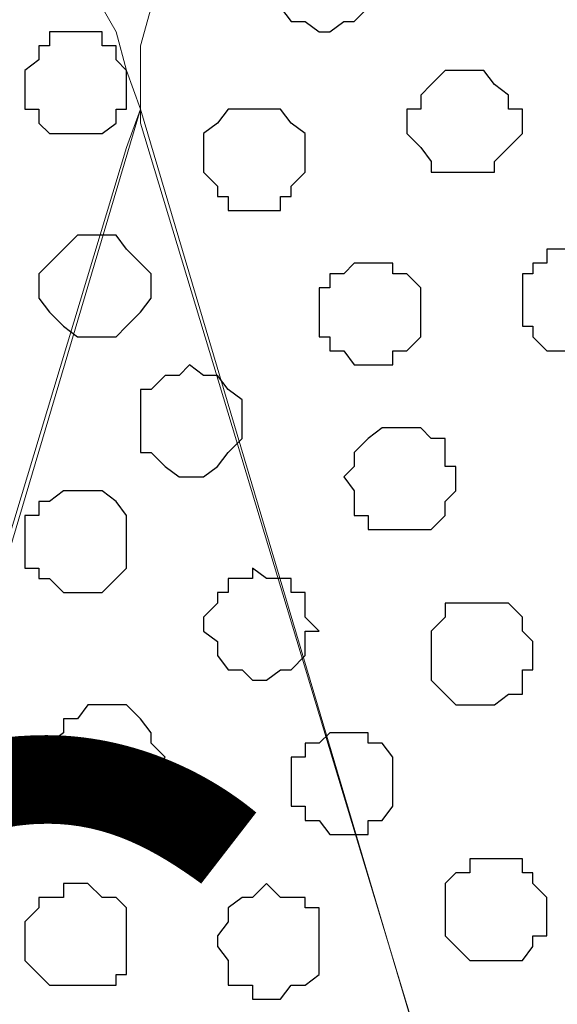
# Model space of a CAD drawing. Units: centimetres. Extents: x -8.5 to 8.7, y -9.5 to 13.4.
# Drawn here: x 2.3 to 2.6, y 0.1 to 0.7 of the extents above; entities that cross this region are included whole.
import ezdxf

# ---------------------------------------------------------------- set-up
doc = ezdxf.new("R2010")
doc.units = ezdxf.units.CM
doc.header["$MEASUREMENT"] = 0
doc.layers.add('Layer 1', color=7, linetype='Continuous')
doc.styles.add('241', font='arialbi.ttf', dxfattribs={"height": 1})

msp = doc.modelspace()

# ---------------------------------------------------------------- linework, layer by layer
at = {"layer": 'Layer 1', "color": 254}
msp.add_open_spline([(-7.03227, -0.90876), (-7.03227, -0.90876), (6.39163, -0.90876), (6.39163, -0.90876), (6.39163, -0.90876), (6.39163, -0.90876), (6.39163, 0.90946), (6.39163, 0.90946), (6.39163, 0.90946), (6.39163, 0.90946), (-7.03227, 0.90946), (-7.03227, 0.90946), (-7.03227, 0.90946), (-7.03227, 0.90946), (-7.03227, -0.90876), (-7.03227, -0.90876)], degree=3, knots=[0, 0, 0, 0, 0.25, 0.25, 0.25, 0.25, 0.5, 0.5, 0.5, 0.5, 0.75, 0.75, 0.75, 0.75, 1, 1, 1, 1], dxfattribs=at)
at = {"layer": 'Layer 1', "lineweight": 9}
for points, knots in [([(-7.03227, 0.90946), (-7.03227, 0.90946), (6.39163, 0.90946), (6.39163, 0.90946), (6.39163, 0.90946), (6.39163, 0.90946), (6.39163, -0.90876), (6.39163, -0.90876), (6.39163, -0.90876), (6.39163, -0.90876), (-7.03227, -0.90876), (-7.03227, -0.90876), (-7.03227, -0.90876), (-7.03227, -0.90876), (-7.03227, 0.90946), (-7.03227, 0.90946)], [0, 0, 0, 0, 0.25, 0.25, 0.25, 0.25, 0.5, 0.5, 0.5, 0.5, 0.75, 0.75, 0.75, 0.75, 1, 1, 1, 1]), ([(2.76366, -0.63994), (2.76366, -0.63994), (3.14678, 0.65546), (3.14678, 0.65546), (3.14678, 0.65546), (3.14678, 0.65546), (3.14678, 0.70203), (3.14678, 0.70203), (3.14678, 0.70203), (3.14678, 0.70203), (3.13831, 0.72531), (3.13831, 0.72531), (3.13831, 0.72531), (3.13831, 0.72531), (3.12349, 0.74013), (3.12349, 0.74013), (3.12349, 0.74013), (3.12349, 0.74013), (3.09174, 0.77823), (3.09174, 0.77823), (3.09174, 0.77823), (3.09174, 0.77823), (3.03883, 0.80151), (3.03883, 0.80151), (3.03883, 0.80151), (3.03883, 0.80151), (2.97744, 0.82479), (2.97744, 0.82479), (2.97744, 0.82479), (2.97744, 0.82479), (2.90759, 0.83961), (2.90759, 0.83961), (2.90759, 0.83961), (2.90759, 0.83961), (2.83139, 0.84808), (2.83139, 0.84808), (2.83139, 0.84808), (2.83139, 0.84808), (2.75519, 0.85654), (2.75519, 0.85654), (2.75519, 0.85654), (2.75519, 0.85654), (2.67899, 0.84808), (2.67899, 0.84808), (2.67899, 0.84808), (2.67899, 0.84808), (2.60279, 0.83961), (2.60279, 0.83961), (2.60279, 0.83961), (2.60279, 0.83961), (2.53294, 0.82479), (2.53294, 0.82479), (2.53294, 0.82479), (2.53294, 0.82479), (2.47156, 0.80151), (2.47156, 0.80151), (2.47156, 0.80151), (2.47156, 0.80151), (2.42499, 0.77823), (2.42499, 0.77823), (2.42499, 0.77823), (2.42499, 0.77823), (2.38689, 0.74013), (2.38689, 0.74013), (2.38689, 0.74013), (2.38689, 0.74013), (2.37843, 0.72531), (2.37843, 0.72531), (2.37843, 0.72531), (2.37843, 0.72531), (2.37208, 0.70203), (2.37208, 0.70203), (2.37208, 0.70203), (2.37208, 0.70203), (2.37208, 0.65546), (2.37208, 0.65546), (2.37208, 0.65546), (2.37208, 0.65546), (2.76366, -0.63994), (2.76366, -0.63994)], [0, 0, 0, 0, 0.05, 0.05, 0.05, 0.05, 0.1, 0.1, 0.1, 0.1, 0.15, 0.15, 0.15, 0.15, 0.2, 0.2, 0.2, 0.2, 0.25, 0.25, 0.25, 0.25, 0.3, 0.3, 0.3, 0.3, 0.35, 0.35, 0.35, 0.35, 0.4, 0.4, 0.4, 0.4, 0.45, 0.45, 0.45, 0.45, 0.5, 0.5, 0.5, 0.5, 0.55, 0.55, 0.55, 0.55, 0.6, 0.6, 0.6, 0.6, 0.65, 0.65, 0.65, 0.65, 0.7, 0.7, 0.7, 0.7, 0.75, 0.75, 0.75, 0.75, 0.8, 0.8, 0.8, 0.8, 0.85, 0.85, 0.85, 0.85, 0.9, 0.9, 0.9, 0.9, 0.95, 0.95, 0.95, 0.95, 1, 1, 1, 1]), ([(1.97203, -0.65687), (1.97203, -0.65687), (2.36361, 0.64064), (2.36361, 0.64064), (2.36361, 0.64064), (2.36361, 0.64064), (2.37208, 0.66393), (2.37208, 0.66393), (2.37208, 0.66393), (2.37208, 0.66393), (2.36361, 0.68721), (2.36361, 0.68721), (2.36361, 0.68721), (2.36361, 0.68721), (2.35726, 0.71049), (2.35726, 0.71049), (2.35726, 0.71049), (2.35726, 0.71049), (2.34879, 0.72531), (2.34879, 0.72531), (2.34879, 0.72531), (2.34879, 0.72531), (2.31069, 0.76341), (2.31069, 0.76341), (2.31069, 0.76341), (2.31069, 0.76341), (2.25566, 0.79516), (2.25566, 0.79516), (2.25566, 0.79516), (2.25566, 0.79516), (2.19428, 0.80998), (2.19428, 0.80998), (2.19428, 0.80998), (2.19428, 0.80998), (2.12654, 0.83326), (2.12654, 0.83326), (2.12654, 0.83326), (2.12654, 0.83326), (2.05034, 0.83961), (2.05034, 0.83961), (2.05034, 0.83961), (2.05034, 0.83961), (1.97203, 0.84808), (1.97203, 0.84808), (1.97203, 0.84808), (1.97203, 0.84808), (1.89583, 0.83961), (1.89583, 0.83961), (1.89583, 0.83961), (1.89583, 0.83961), (1.81963, 0.83326), (1.81963, 0.83326), (1.81963, 0.83326), (1.81963, 0.83326), (1.74978, 0.81633), (1.74978, 0.81633), (1.74978, 0.81633), (1.74978, 0.81633), (1.68839, 0.80151), (1.68839, 0.80151), (1.68839, 0.80151), (1.68839, 0.80151), (1.64394, 0.77188), (1.64394, 0.77188), (1.64394, 0.77188), (1.64394, 0.77188), (1.60373, 0.74013), (1.60373, 0.74013), (1.60373, 0.74013), (1.60373, 0.74013), (1.59738, 0.71684), (1.59738, 0.71684), (1.59738, 0.71684), (1.59738, 0.71684), (1.58891, 0.70203), (1.58891, 0.70203), (1.58891, 0.70203), (1.58891, 0.70203), (1.58891, 0.65546), (1.58891, 0.65546), (1.58891, 0.65546), (1.58891, 0.65546), (1.97203, -0.65687), (1.97203, -0.65687)], [0, 0, 0, 0, 0.047619, 0.047619, 0.047619, 0.047619, 0.095238, 0.095238, 0.095238, 0.095238, 0.142857, 0.142857, 0.142857, 0.142857, 0.190476, 0.190476, 0.190476, 0.190476, 0.238095, 0.238095, 0.238095, 0.238095, 0.285714, 0.285714, 0.285714, 0.285714, 0.333333, 0.333333, 0.333333, 0.333333, 0.380952, 0.380952, 0.380952, 0.380952, 0.428571, 0.428571, 0.428571, 0.428571, 0.47619, 0.47619, 0.47619, 0.47619, 0.52381, 0.52381, 0.52381, 0.52381, 0.571429, 0.571429, 0.571429, 0.571429, 0.619048, 0.619048, 0.619048, 0.619048, 0.666667, 0.666667, 0.666667, 0.666667, 0.714286, 0.714286, 0.714286, 0.714286, 0.761905, 0.761905, 0.761905, 0.761905, 0.809524, 0.809524, 0.809524, 0.809524, 0.857143, 0.857143, 0.857143, 0.857143, 0.904762, 0.904762, 0.904762, 0.904762, 0.952381, 0.952381, 0.952381, 0.952381, 1, 1, 1, 1]), ([(2.37208, 0.66393), (2.37208, 0.66393), (2.75519, -0.62512), (2.75519, -0.62512), (2.75519, -0.62512), (2.75519, -0.62512), (2.75519, -0.67169), (2.75519, -0.67169), (2.75519, -0.67169), (2.75519, -0.67169), (2.74673, -0.69497), (2.74673, -0.69497), (2.74673, -0.69497), (2.74673, -0.69497), (2.74038, -0.70979), (2.74038, -0.70979), (2.74038, -0.70979), (2.74038, -0.70979), (2.70228, -0.74789), (2.70228, -0.74789), (2.70228, -0.74789), (2.70228, -0.74789), (2.64724, -0.77964), (2.64724, -0.77964), (2.64724, -0.77964), (2.64724, -0.77964), (2.58586, -0.79446), (2.58586, -0.79446), (2.58586, -0.79446), (2.58586, -0.79446), (2.51813, -0.80927), (2.51813, -0.80927), (2.51813, -0.80927), (2.51813, -0.80927), (2.44828, -0.82409), (2.44828, -0.82409), (2.44828, -0.82409), (2.44828, -0.82409), (2.28741, -0.82409), (2.28741, -0.82409), (2.28741, -0.82409), (2.28741, -0.82409), (2.21756, -0.80927), (2.21756, -0.80927), (2.21756, -0.80927), (2.21756, -0.80927), (2.14983, -0.79446), (2.14983, -0.79446), (2.14983, -0.79446), (2.14983, -0.79446), (2.08844, -0.77117), (2.08844, -0.77117), (2.08844, -0.77117), (2.08844, -0.77117), (2.03341, -0.74789), (2.03341, -0.74789), (2.03341, -0.74789), (2.03341, -0.74789), (2.00378, -0.70979), (2.00378, -0.70979), (2.00378, -0.70979), (2.00378, -0.70979), (1.98896, -0.69497), (1.98896, -0.69497), (1.98896, -0.69497), (1.98896, -0.69497), (1.98896, -0.67169), (1.98896, -0.67169), (1.98896, -0.67169), (1.98896, -0.67169), (1.98049, -0.64841), (1.98049, -0.64841), (1.98049, -0.64841), (1.98049, -0.64841), (1.98896, -0.62512), (1.98896, -0.62512), (1.98896, -0.62512), (1.98896, -0.62512), (2.37208, 0.66393), (2.37208, 0.66393)], [0, 0, 0, 0, 0.05, 0.05, 0.05, 0.05, 0.1, 0.1, 0.1, 0.1, 0.15, 0.15, 0.15, 0.15, 0.2, 0.2, 0.2, 0.2, 0.25, 0.25, 0.25, 0.25, 0.3, 0.3, 0.3, 0.3, 0.35, 0.35, 0.35, 0.35, 0.4, 0.4, 0.4, 0.4, 0.45, 0.45, 0.45, 0.45, 0.5, 0.5, 0.5, 0.5, 0.55, 0.55, 0.55, 0.55, 0.6, 0.6, 0.6, 0.6, 0.65, 0.65, 0.65, 0.65, 0.7, 0.7, 0.7, 0.7, 0.75, 0.75, 0.75, 0.75, 0.8, 0.8, 0.8, 0.8, 0.85, 0.85, 0.85, 0.85, 0.9, 0.9, 0.9, 0.9, 0.95, 0.95, 0.95, 0.95, 1, 1, 1, 1])]:
    msp.add_open_spline(points, degree=3, knots=knots, dxfattribs=at)
at = {"layer": 'Layer 1', "color": 8}
for points, knots in [([(2.48638, 0.77188), (2.48638, 0.77188), (2.50119, 0.77188), (2.50119, 0.77188), (2.50119, 0.77188), (2.50119, 0.77188), (2.50119, 0.76341), (2.50119, 0.76341), (2.50119, 0.76341), (2.50119, 0.76341), (2.50966, 0.76341), (2.50966, 0.76341), (2.50966, 0.76341), (2.50966, 0.76341), (2.50966, 0.75494), (2.50966, 0.75494), (2.50966, 0.75494), (2.50966, 0.75494), (2.51813, 0.74859), (2.51813, 0.74859), (2.51813, 0.74859), (2.51813, 0.74859), (2.51813, 0.74013), (2.51813, 0.74013), (2.51813, 0.74013), (2.51813, 0.74013), (2.50966, 0.73378), (2.50966, 0.73378), (2.50966, 0.73378), (2.50966, 0.73378), (2.50966, 0.72531), (2.50966, 0.72531), (2.50966, 0.72531), (2.50966, 0.72531), (2.50119, 0.71684), (2.50119, 0.71684), (2.50119, 0.71684), (2.50119, 0.71684), (2.49484, 0.71684), (2.49484, 0.71684), (2.49484, 0.71684), (2.49484, 0.71684), (2.48638, 0.71049), (2.48638, 0.71049), (2.48638, 0.71049), (2.48638, 0.71049), (2.48003, 0.71049), (2.48003, 0.71049), (2.48003, 0.71049), (2.48003, 0.71049), (2.47156, 0.71684), (2.47156, 0.71684), (2.47156, 0.71684), (2.47156, 0.71684), (2.46309, 0.71684), (2.46309, 0.71684), (2.46309, 0.71684), (2.46309, 0.71684), (2.45674, 0.72531), (2.45674, 0.72531), (2.45674, 0.72531), (2.45674, 0.72531), (2.45674, 0.73378), (2.45674, 0.73378), (2.45674, 0.73378), (2.45674, 0.73378), (2.44828, 0.74013), (2.44828, 0.74013), (2.44828, 0.74013), (2.44828, 0.74013), (2.44828, 0.74859), (2.44828, 0.74859), (2.44828, 0.74859), (2.44828, 0.74859), (2.45674, 0.75494), (2.45674, 0.75494), (2.45674, 0.75494), (2.45674, 0.75494), (2.45674, 0.76341), (2.45674, 0.76341), (2.45674, 0.76341), (2.45674, 0.76341), (2.46309, 0.76341), (2.46309, 0.76341), (2.46309, 0.76341), (2.46309, 0.76341), (2.46309, 0.77188), (2.46309, 0.77188), (2.46309, 0.77188), (2.46309, 0.77188), (2.48638, 0.77188), (2.48638, 0.77188)], [0, 0, 0, 0, 0.043478, 0.043478, 0.043478, 0.043478, 0.086957, 0.086957, 0.086957, 0.086957, 0.130435, 0.130435, 0.130435, 0.130435, 0.173913, 0.173913, 0.173913, 0.173913, 0.217391, 0.217391, 0.217391, 0.217391, 0.26087, 0.26087, 0.26087, 0.26087, 0.304348, 0.304348, 0.304348, 0.304348, 0.347826, 0.347826, 0.347826, 0.347826, 0.391304, 0.391304, 0.391304, 0.391304, 0.434783, 0.434783, 0.434783, 0.434783, 0.478261, 0.478261, 0.478261, 0.478261, 0.521739, 0.521739, 0.521739, 0.521739, 0.565217, 0.565217, 0.565217, 0.565217, 0.608696, 0.608696, 0.608696, 0.608696, 0.652174, 0.652174, 0.652174, 0.652174, 0.695652, 0.695652, 0.695652, 0.695652, 0.73913, 0.73913, 0.73913, 0.73913, 0.782609, 0.782609, 0.782609, 0.782609, 0.826087, 0.826087, 0.826087, 0.826087, 0.869565, 0.869565, 0.869565, 0.869565, 0.913043, 0.913043, 0.913043, 0.913043, 0.956522, 0.956522, 0.956522, 0.956522, 1, 1, 1, 1]), ([(2.53294, 0.47131), (2.53294, 0.47131), (2.54141, 0.47131), (2.54141, 0.47131), (2.54141, 0.47131), (2.54141, 0.47131), (2.54776, 0.46496), (2.54776, 0.46496), (2.54776, 0.46496), (2.54776, 0.46496), (2.55623, 0.46496), (2.55623, 0.46496), (2.55623, 0.46496), (2.55623, 0.46496), (2.55623, 0.44803), (2.55623, 0.44803), (2.55623, 0.44803), (2.55623, 0.44803), (2.56258, 0.44803), (2.56258, 0.44803), (2.56258, 0.44803), (2.56258, 0.44803), (2.56258, 0.43321), (2.56258, 0.43321), (2.56258, 0.43321), (2.56258, 0.43321), (2.55623, 0.42686), (2.55623, 0.42686), (2.55623, 0.42686), (2.55623, 0.42686), (2.55623, 0.41839), (2.55623, 0.41839), (2.55623, 0.41839), (2.55623, 0.41839), (2.54776, 0.40993), (2.54776, 0.40993), (2.54776, 0.40993), (2.54776, 0.40993), (2.50966, 0.40993), (2.50966, 0.40993), (2.50966, 0.40993), (2.50966, 0.40993), (2.50966, 0.41839), (2.50966, 0.41839), (2.50966, 0.41839), (2.50966, 0.41839), (2.50119, 0.41839), (2.50119, 0.41839), (2.50119, 0.41839), (2.50119, 0.41839), (2.50119, 0.43321), (2.50119, 0.43321), (2.50119, 0.43321), (2.50119, 0.43321), (2.49484, 0.44168), (2.49484, 0.44168), (2.49484, 0.44168), (2.49484, 0.44168), (2.50119, 0.44803), (2.50119, 0.44803), (2.50119, 0.44803), (2.50119, 0.44803), (2.50119, 0.45649), (2.50119, 0.45649), (2.50119, 0.45649), (2.50119, 0.45649), (2.50966, 0.46496), (2.50966, 0.46496), (2.50966, 0.46496), (2.50966, 0.46496), (2.51813, 0.47131), (2.51813, 0.47131), (2.51813, 0.47131), (2.51813, 0.47131), (2.53294, 0.47131), (2.53294, 0.47131)], [0, 0, 0, 0, 0.052632, 0.052632, 0.052632, 0.052632, 0.105263, 0.105263, 0.105263, 0.105263, 0.157895, 0.157895, 0.157895, 0.157895, 0.210526, 0.210526, 0.210526, 0.210526, 0.263158, 0.263158, 0.263158, 0.263158, 0.315789, 0.315789, 0.315789, 0.315789, 0.368421, 0.368421, 0.368421, 0.368421, 0.421053, 0.421053, 0.421053, 0.421053, 0.473684, 0.473684, 0.473684, 0.473684, 0.526316, 0.526316, 0.526316, 0.526316, 0.578947, 0.578947, 0.578947, 0.578947, 0.631579, 0.631579, 0.631579, 0.631579, 0.684211, 0.684211, 0.684211, 0.684211, 0.736842, 0.736842, 0.736842, 0.736842, 0.789474, 0.789474, 0.789474, 0.789474, 0.842105, 0.842105, 0.842105, 0.842105, 0.894737, 0.894737, 0.894737, 0.894737, 0.947368, 0.947368, 0.947368, 0.947368, 1, 1, 1, 1]), ([(2.44828, 0.19614), (2.44828, 0.19614), (2.45674, 0.18768), (2.45674, 0.18768), (2.45674, 0.18768), (2.45674, 0.18768), (2.47156, 0.18768), (2.47156, 0.18768), (2.47156, 0.18768), (2.47156, 0.18768), (2.47156, 0.18133), (2.47156, 0.18133), (2.47156, 0.18133), (2.47156, 0.18133), (2.48003, 0.18133), (2.48003, 0.18133), (2.48003, 0.18133), (2.48003, 0.18133), (2.48003, 0.14111), (2.48003, 0.14111), (2.48003, 0.14111), (2.48003, 0.14111), (2.47156, 0.13476), (2.47156, 0.13476), (2.47156, 0.13476), (2.47156, 0.13476), (2.46309, 0.13476), (2.46309, 0.13476), (2.46309, 0.13476), (2.46309, 0.13476), (2.45674, 0.12629), (2.45674, 0.12629), (2.45674, 0.12629), (2.45674, 0.12629), (2.43981, 0.12629), (2.43981, 0.12629), (2.43981, 0.12629), (2.43981, 0.12629), (2.43981, 0.13476), (2.43981, 0.13476), (2.43981, 0.13476), (2.43981, 0.13476), (2.42499, 0.13476), (2.42499, 0.13476), (2.42499, 0.13476), (2.42499, 0.13476), (2.42499, 0.14958), (2.42499, 0.14958), (2.42499, 0.14958), (2.42499, 0.14958), (2.41864, 0.15804), (2.41864, 0.15804), (2.41864, 0.15804), (2.41864, 0.15804), (2.41864, 0.16439), (2.41864, 0.16439), (2.41864, 0.16439), (2.41864, 0.16439), (2.42499, 0.17286), (2.42499, 0.17286), (2.42499, 0.17286), (2.42499, 0.17286), (2.42499, 0.18133), (2.42499, 0.18133), (2.42499, 0.18133), (2.42499, 0.18133), (2.43346, 0.18768), (2.43346, 0.18768), (2.43346, 0.18768), (2.43346, 0.18768), (2.43981, 0.18768), (2.43981, 0.18768), (2.43981, 0.18768), (2.43981, 0.18768), (2.44828, 0.19614), (2.44828, 0.19614)], [0, 0, 0, 0, 0.052632, 0.052632, 0.052632, 0.052632, 0.105263, 0.105263, 0.105263, 0.105263, 0.157895, 0.157895, 0.157895, 0.157895, 0.210526, 0.210526, 0.210526, 0.210526, 0.263158, 0.263158, 0.263158, 0.263158, 0.315789, 0.315789, 0.315789, 0.315789, 0.368421, 0.368421, 0.368421, 0.368421, 0.421053, 0.421053, 0.421053, 0.421053, 0.473684, 0.473684, 0.473684, 0.473684, 0.526316, 0.526316, 0.526316, 0.526316, 0.578947, 0.578947, 0.578947, 0.578947, 0.631579, 0.631579, 0.631579, 0.631579, 0.684211, 0.684211, 0.684211, 0.684211, 0.736842, 0.736842, 0.736842, 0.736842, 0.789474, 0.789474, 0.789474, 0.789474, 0.842105, 0.842105, 0.842105, 0.842105, 0.894737, 0.894737, 0.894737, 0.894737, 0.947368, 0.947368, 0.947368, 0.947368, 1, 1, 1, 1])]:
    msp.add_open_spline(points, degree=3, knots=knots, dxfattribs=at)
at = {"layer": 'Layer 1', "color": 251}
for points, knots in [([(2.33398, 0.71049), (2.33398, 0.71049), (2.34879, 0.71049), (2.34879, 0.71049), (2.34879, 0.71049), (2.34879, 0.71049), (2.34879, 0.70203), (2.34879, 0.70203), (2.34879, 0.70203), (2.34879, 0.70203), (2.35726, 0.70203), (2.35726, 0.70203), (2.35726, 0.70203), (2.35726, 0.70203), (2.35726, 0.69356), (2.35726, 0.69356), (2.35726, 0.69356), (2.35726, 0.69356), (2.36361, 0.68721), (2.36361, 0.68721), (2.36361, 0.68721), (2.36361, 0.68721), (2.36361, 0.66393), (2.36361, 0.66393), (2.36361, 0.66393), (2.36361, 0.66393), (2.35726, 0.66393), (2.35726, 0.66393), (2.35726, 0.66393), (2.35726, 0.66393), (2.35726, 0.65546), (2.35726, 0.65546), (2.35726, 0.65546), (2.35726, 0.65546), (2.34879, 0.64911), (2.34879, 0.64911), (2.34879, 0.64911), (2.34879, 0.64911), (2.31704, 0.64911), (2.31704, 0.64911), (2.31704, 0.64911), (2.31704, 0.64911), (2.31069, 0.65546), (2.31069, 0.65546), (2.31069, 0.65546), (2.31069, 0.65546), (2.31069, 0.66393), (2.31069, 0.66393), (2.31069, 0.66393), (2.31069, 0.66393), (2.30223, 0.66393), (2.30223, 0.66393), (2.30223, 0.66393), (2.30223, 0.66393), (2.30223, 0.68721), (2.30223, 0.68721), (2.30223, 0.68721), (2.30223, 0.68721), (2.31069, 0.69356), (2.31069, 0.69356), (2.31069, 0.69356), (2.31069, 0.69356), (2.31069, 0.70203), (2.31069, 0.70203), (2.31069, 0.70203), (2.31069, 0.70203), (2.31704, 0.70203), (2.31704, 0.70203), (2.31704, 0.70203), (2.31704, 0.70203), (2.31704, 0.71049), (2.31704, 0.71049), (2.31704, 0.71049), (2.31704, 0.71049), (2.33398, 0.71049), (2.33398, 0.71049)], [0, 0, 0, 0, 0.052632, 0.052632, 0.052632, 0.052632, 0.105263, 0.105263, 0.105263, 0.105263, 0.157895, 0.157895, 0.157895, 0.157895, 0.210526, 0.210526, 0.210526, 0.210526, 0.263158, 0.263158, 0.263158, 0.263158, 0.315789, 0.315789, 0.315789, 0.315789, 0.368421, 0.368421, 0.368421, 0.368421, 0.421053, 0.421053, 0.421053, 0.421053, 0.473684, 0.473684, 0.473684, 0.473684, 0.526316, 0.526316, 0.526316, 0.526316, 0.578947, 0.578947, 0.578947, 0.578947, 0.631579, 0.631579, 0.631579, 0.631579, 0.684211, 0.684211, 0.684211, 0.684211, 0.736842, 0.736842, 0.736842, 0.736842, 0.789474, 0.789474, 0.789474, 0.789474, 0.842105, 0.842105, 0.842105, 0.842105, 0.894737, 0.894737, 0.894737, 0.894737, 0.947368, 0.947368, 0.947368, 0.947368, 1, 1, 1, 1]), ([(2.34879, 0.30409), (2.34879, 0.30409), (2.36361, 0.30409), (2.36361, 0.30409), (2.36361, 0.30409), (2.36361, 0.30409), (2.37208, 0.29563), (2.37208, 0.29563), (2.37208, 0.29563), (2.37208, 0.29563), (2.37843, 0.28716), (2.37843, 0.28716), (2.37843, 0.28716), (2.37843, 0.28716), (2.37843, 0.28081), (2.37843, 0.28081), (2.37843, 0.28081), (2.37843, 0.28081), (2.38689, 0.27234), (2.38689, 0.27234), (2.38689, 0.27234), (2.38689, 0.27234), (2.37843, 0.26388), (2.37843, 0.26388), (2.37843, 0.26388), (2.37843, 0.26388), (2.37843, 0.25753), (2.37843, 0.25753), (2.37843, 0.25753), (2.37843, 0.25753), (2.37208, 0.24906), (2.37208, 0.24906), (2.37208, 0.24906), (2.37208, 0.24906), (2.36361, 0.24271), (2.36361, 0.24271), (2.36361, 0.24271), (2.36361, 0.24271), (2.34033, 0.24271), (2.34033, 0.24271), (2.34033, 0.24271), (2.34033, 0.24271), (2.33398, 0.24906), (2.33398, 0.24906), (2.33398, 0.24906), (2.33398, 0.24906), (2.32551, 0.24906), (2.32551, 0.24906), (2.32551, 0.24906), (2.32551, 0.24906), (2.32551, 0.25753), (2.32551, 0.25753), (2.32551, 0.25753), (2.32551, 0.25753), (2.31704, 0.26388), (2.31704, 0.26388), (2.31704, 0.26388), (2.31704, 0.26388), (2.31704, 0.28081), (2.31704, 0.28081), (2.31704, 0.28081), (2.31704, 0.28081), (2.32551, 0.28716), (2.32551, 0.28716), (2.32551, 0.28716), (2.32551, 0.28716), (2.32551, 0.29563), (2.32551, 0.29563), (2.32551, 0.29563), (2.32551, 0.29563), (2.33398, 0.29563), (2.33398, 0.29563), (2.33398, 0.29563), (2.33398, 0.29563), (2.34033, 0.30409), (2.34033, 0.30409), (2.34033, 0.30409), (2.34033, 0.30409), (2.34879, 0.30409), (2.34879, 0.30409)], [0, 0, 0, 0, 0.05, 0.05, 0.05, 0.05, 0.1, 0.1, 0.1, 0.1, 0.15, 0.15, 0.15, 0.15, 0.2, 0.2, 0.2, 0.2, 0.25, 0.25, 0.25, 0.25, 0.3, 0.3, 0.3, 0.3, 0.35, 0.35, 0.35, 0.35, 0.4, 0.4, 0.4, 0.4, 0.45, 0.45, 0.45, 0.45, 0.5, 0.5, 0.5, 0.5, 0.55, 0.55, 0.55, 0.55, 0.6, 0.6, 0.6, 0.6, 0.65, 0.65, 0.65, 0.65, 0.7, 0.7, 0.7, 0.7, 0.75, 0.75, 0.75, 0.75, 0.8, 0.8, 0.8, 0.8, 0.85, 0.85, 0.85, 0.85, 0.9, 0.9, 0.9, 0.9, 0.95, 0.95, 0.95, 0.95, 1, 1, 1, 1])]:
    msp.add_open_spline(points, degree=3, knots=knots, dxfattribs=at)
at = {"layer": 'Layer 1', "color": 253}
for points, knots in [([(2.56258, 0.68721), (2.56258, 0.68721), (2.57951, 0.68721), (2.57951, 0.68721), (2.57951, 0.68721), (2.57951, 0.68721), (2.58586, 0.67874), (2.58586, 0.67874), (2.58586, 0.67874), (2.58586, 0.67874), (2.59433, 0.67239), (2.59433, 0.67239), (2.59433, 0.67239), (2.59433, 0.67239), (2.59433, 0.66393), (2.59433, 0.66393), (2.59433, 0.66393), (2.59433, 0.66393), (2.60279, 0.66393), (2.60279, 0.66393), (2.60279, 0.66393), (2.60279, 0.66393), (2.60279, 0.64911), (2.60279, 0.64911), (2.60279, 0.64911), (2.60279, 0.64911), (2.59433, 0.64064), (2.59433, 0.64064), (2.59433, 0.64064), (2.59433, 0.64064), (2.58586, 0.63218), (2.58586, 0.63218), (2.58586, 0.63218), (2.58586, 0.63218), (2.58586, 0.62583), (2.58586, 0.62583), (2.58586, 0.62583), (2.58586, 0.62583), (2.54776, 0.62583), (2.54776, 0.62583), (2.54776, 0.62583), (2.54776, 0.62583), (2.54776, 0.63218), (2.54776, 0.63218), (2.54776, 0.63218), (2.54776, 0.63218), (2.54141, 0.64064), (2.54141, 0.64064), (2.54141, 0.64064), (2.54141, 0.64064), (2.53294, 0.64911), (2.53294, 0.64911), (2.53294, 0.64911), (2.53294, 0.64911), (2.53294, 0.66393), (2.53294, 0.66393), (2.53294, 0.66393), (2.53294, 0.66393), (2.54141, 0.66393), (2.54141, 0.66393), (2.54141, 0.66393), (2.54141, 0.66393), (2.54141, 0.67239), (2.54141, 0.67239), (2.54141, 0.67239), (2.54141, 0.67239), (2.54776, 0.67874), (2.54776, 0.67874), (2.54776, 0.67874), (2.54776, 0.67874), (2.55623, 0.68721), (2.55623, 0.68721), (2.55623, 0.68721), (2.55623, 0.68721), (2.56258, 0.68721), (2.56258, 0.68721)], [0, 0, 0, 0, 0.052632, 0.052632, 0.052632, 0.052632, 0.105263, 0.105263, 0.105263, 0.105263, 0.157895, 0.157895, 0.157895, 0.157895, 0.210526, 0.210526, 0.210526, 0.210526, 0.263158, 0.263158, 0.263158, 0.263158, 0.315789, 0.315789, 0.315789, 0.315789, 0.368421, 0.368421, 0.368421, 0.368421, 0.421053, 0.421053, 0.421053, 0.421053, 0.473684, 0.473684, 0.473684, 0.473684, 0.526316, 0.526316, 0.526316, 0.526316, 0.578947, 0.578947, 0.578947, 0.578947, 0.631579, 0.631579, 0.631579, 0.631579, 0.684211, 0.684211, 0.684211, 0.684211, 0.736842, 0.736842, 0.736842, 0.736842, 0.789474, 0.789474, 0.789474, 0.789474, 0.842105, 0.842105, 0.842105, 0.842105, 0.894737, 0.894737, 0.894737, 0.894737, 0.947368, 0.947368, 0.947368, 0.947368, 1, 1, 1, 1]), ([(2.43981, 0.66393), (2.43981, 0.66393), (2.45674, 0.66393), (2.45674, 0.66393), (2.45674, 0.66393), (2.45674, 0.66393), (2.46309, 0.65546), (2.46309, 0.65546), (2.46309, 0.65546), (2.46309, 0.65546), (2.47156, 0.64911), (2.47156, 0.64911), (2.47156, 0.64911), (2.47156, 0.64911), (2.47156, 0.62583), (2.47156, 0.62583), (2.47156, 0.62583), (2.47156, 0.62583), (2.46309, 0.61736), (2.46309, 0.61736), (2.46309, 0.61736), (2.46309, 0.61736), (2.46309, 0.61101), (2.46309, 0.61101), (2.46309, 0.61101), (2.46309, 0.61101), (2.45674, 0.61101), (2.45674, 0.61101), (2.45674, 0.61101), (2.45674, 0.61101), (2.45674, 0.60254), (2.45674, 0.60254), (2.45674, 0.60254), (2.45674, 0.60254), (2.42499, 0.60254), (2.42499, 0.60254), (2.42499, 0.60254), (2.42499, 0.60254), (2.42499, 0.61101), (2.42499, 0.61101), (2.42499, 0.61101), (2.42499, 0.61101), (2.41864, 0.61101), (2.41864, 0.61101), (2.41864, 0.61101), (2.41864, 0.61101), (2.41864, 0.61736), (2.41864, 0.61736), (2.41864, 0.61736), (2.41864, 0.61736), (2.41018, 0.62583), (2.41018, 0.62583), (2.41018, 0.62583), (2.41018, 0.62583), (2.41018, 0.64911), (2.41018, 0.64911), (2.41018, 0.64911), (2.41018, 0.64911), (2.41864, 0.65546), (2.41864, 0.65546), (2.41864, 0.65546), (2.41864, 0.65546), (2.42499, 0.66393), (2.42499, 0.66393), (2.42499, 0.66393), (2.42499, 0.66393), (2.43981, 0.66393), (2.43981, 0.66393)], [0, 0, 0, 0, 0.058824, 0.058824, 0.058824, 0.058824, 0.117647, 0.117647, 0.117647, 0.117647, 0.176471, 0.176471, 0.176471, 0.176471, 0.235294, 0.235294, 0.235294, 0.235294, 0.294118, 0.294118, 0.294118, 0.294118, 0.352941, 0.352941, 0.352941, 0.352941, 0.411765, 0.411765, 0.411765, 0.411765, 0.470588, 0.470588, 0.470588, 0.470588, 0.529412, 0.529412, 0.529412, 0.529412, 0.588235, 0.588235, 0.588235, 0.588235, 0.647059, 0.647059, 0.647059, 0.647059, 0.705882, 0.705882, 0.705882, 0.705882, 0.764706, 0.764706, 0.764706, 0.764706, 0.823529, 0.823529, 0.823529, 0.823529, 0.882353, 0.882353, 0.882353, 0.882353, 0.941176, 0.941176, 0.941176, 0.941176, 1, 1, 1, 1]), ([(2.34033, 0.58773), (2.34033, 0.58773), (2.35726, 0.58773), (2.35726, 0.58773), (2.35726, 0.58773), (2.35726, 0.58773), (2.36361, 0.57926), (2.36361, 0.57926), (2.36361, 0.57926), (2.36361, 0.57926), (2.37843, 0.56444), (2.37843, 0.56444), (2.37843, 0.56444), (2.37843, 0.56444), (2.37843, 0.54963), (2.37843, 0.54963), (2.37843, 0.54963), (2.37843, 0.54963), (2.37208, 0.54116), (2.37208, 0.54116), (2.37208, 0.54116), (2.37208, 0.54116), (2.36361, 0.53269), (2.36361, 0.53269), (2.36361, 0.53269), (2.36361, 0.53269), (2.35726, 0.52634), (2.35726, 0.52634), (2.35726, 0.52634), (2.35726, 0.52634), (2.33398, 0.52634), (2.33398, 0.52634), (2.33398, 0.52634), (2.33398, 0.52634), (2.32551, 0.53269), (2.32551, 0.53269), (2.32551, 0.53269), (2.32551, 0.53269), (2.31704, 0.54116), (2.31704, 0.54116), (2.31704, 0.54116), (2.31704, 0.54116), (2.31069, 0.54963), (2.31069, 0.54963), (2.31069, 0.54963), (2.31069, 0.54963), (2.31069, 0.56444), (2.31069, 0.56444), (2.31069, 0.56444), (2.31069, 0.56444), (2.33398, 0.58773), (2.33398, 0.58773), (2.33398, 0.58773), (2.33398, 0.58773), (2.34033, 0.58773), (2.34033, 0.58773)], [0, 0, 0, 0, 0.071429, 0.071429, 0.071429, 0.071429, 0.142857, 0.142857, 0.142857, 0.142857, 0.214286, 0.214286, 0.214286, 0.214286, 0.285714, 0.285714, 0.285714, 0.285714, 0.357143, 0.357143, 0.357143, 0.357143, 0.428571, 0.428571, 0.428571, 0.428571, 0.5, 0.5, 0.5, 0.5, 0.571429, 0.571429, 0.571429, 0.571429, 0.642857, 0.642857, 0.642857, 0.642857, 0.714286, 0.714286, 0.714286, 0.714286, 0.785714, 0.785714, 0.785714, 0.785714, 0.857143, 0.857143, 0.857143, 0.857143, 0.928571, 0.928571, 0.928571, 0.928571, 1, 1, 1, 1]), ([(2.63243, 0.57926), (2.63243, 0.57926), (2.64724, 0.57926), (2.64724, 0.57926), (2.64724, 0.57926), (2.64724, 0.57926), (2.64724, 0.57079), (2.64724, 0.57079), (2.64724, 0.57079), (2.64724, 0.57079), (2.65571, 0.57079), (2.65571, 0.57079), (2.65571, 0.57079), (2.65571, 0.57079), (2.65571, 0.56444), (2.65571, 0.56444), (2.65571, 0.56444), (2.65571, 0.56444), (2.66418, 0.56444), (2.66418, 0.56444), (2.66418, 0.56444), (2.66418, 0.56444), (2.66418, 0.53269), (2.66418, 0.53269), (2.66418, 0.53269), (2.66418, 0.53269), (2.65571, 0.53269), (2.65571, 0.53269), (2.65571, 0.53269), (2.65571, 0.53269), (2.65571, 0.52634), (2.65571, 0.52634), (2.65571, 0.52634), (2.65571, 0.52634), (2.64724, 0.51788), (2.64724, 0.51788), (2.64724, 0.51788), (2.64724, 0.51788), (2.61761, 0.51788), (2.61761, 0.51788), (2.61761, 0.51788), (2.61761, 0.51788), (2.60914, 0.52634), (2.60914, 0.52634), (2.60914, 0.52634), (2.60914, 0.52634), (2.60914, 0.53269), (2.60914, 0.53269), (2.60914, 0.53269), (2.60914, 0.53269), (2.60279, 0.53269), (2.60279, 0.53269), (2.60279, 0.53269), (2.60279, 0.53269), (2.60279, 0.56444), (2.60279, 0.56444), (2.60279, 0.56444), (2.60279, 0.56444), (2.60914, 0.56444), (2.60914, 0.56444), (2.60914, 0.56444), (2.60914, 0.56444), (2.60914, 0.57079), (2.60914, 0.57079), (2.60914, 0.57079), (2.60914, 0.57079), (2.61761, 0.57079), (2.61761, 0.57079), (2.61761, 0.57079), (2.61761, 0.57079), (2.61761, 0.57926), (2.61761, 0.57926), (2.61761, 0.57926), (2.61761, 0.57926), (2.63243, 0.57926), (2.63243, 0.57926)], [0, 0, 0, 0, 0.052632, 0.052632, 0.052632, 0.052632, 0.105263, 0.105263, 0.105263, 0.105263, 0.157895, 0.157895, 0.157895, 0.157895, 0.210526, 0.210526, 0.210526, 0.210526, 0.263158, 0.263158, 0.263158, 0.263158, 0.315789, 0.315789, 0.315789, 0.315789, 0.368421, 0.368421, 0.368421, 0.368421, 0.421053, 0.421053, 0.421053, 0.421053, 0.473684, 0.473684, 0.473684, 0.473684, 0.526316, 0.526316, 0.526316, 0.526316, 0.578947, 0.578947, 0.578947, 0.578947, 0.631579, 0.631579, 0.631579, 0.631579, 0.684211, 0.684211, 0.684211, 0.684211, 0.736842, 0.736842, 0.736842, 0.736842, 0.789474, 0.789474, 0.789474, 0.789474, 0.842105, 0.842105, 0.842105, 0.842105, 0.894737, 0.894737, 0.894737, 0.894737, 0.947368, 0.947368, 0.947368, 0.947368, 1, 1, 1, 1]), ([(2.50966, 0.57079), (2.50966, 0.57079), (2.52448, 0.57079), (2.52448, 0.57079), (2.52448, 0.57079), (2.52448, 0.57079), (2.52448, 0.56444), (2.52448, 0.56444), (2.52448, 0.56444), (2.52448, 0.56444), (2.53294, 0.56444), (2.53294, 0.56444), (2.53294, 0.56444), (2.53294, 0.56444), (2.54141, 0.55598), (2.54141, 0.55598), (2.54141, 0.55598), (2.54141, 0.55598), (2.54141, 0.52634), (2.54141, 0.52634), (2.54141, 0.52634), (2.54141, 0.52634), (2.53294, 0.51788), (2.53294, 0.51788), (2.53294, 0.51788), (2.53294, 0.51788), (2.52448, 0.51788), (2.52448, 0.51788), (2.52448, 0.51788), (2.52448, 0.51788), (2.52448, 0.50941), (2.52448, 0.50941), (2.52448, 0.50941), (2.52448, 0.50941), (2.50119, 0.50941), (2.50119, 0.50941), (2.50119, 0.50941), (2.50119, 0.50941), (2.49484, 0.51788), (2.49484, 0.51788), (2.49484, 0.51788), (2.49484, 0.51788), (2.48638, 0.51788), (2.48638, 0.51788), (2.48638, 0.51788), (2.48638, 0.51788), (2.48638, 0.52634), (2.48638, 0.52634), (2.48638, 0.52634), (2.48638, 0.52634), (2.48003, 0.52634), (2.48003, 0.52634), (2.48003, 0.52634), (2.48003, 0.52634), (2.48003, 0.55598), (2.48003, 0.55598), (2.48003, 0.55598), (2.48003, 0.55598), (2.48638, 0.55598), (2.48638, 0.55598), (2.48638, 0.55598), (2.48638, 0.55598), (2.48638, 0.56444), (2.48638, 0.56444), (2.48638, 0.56444), (2.48638, 0.56444), (2.49484, 0.56444), (2.49484, 0.56444), (2.49484, 0.56444), (2.49484, 0.56444), (2.50119, 0.57079), (2.50119, 0.57079), (2.50119, 0.57079), (2.50119, 0.57079), (2.50966, 0.57079), (2.50966, 0.57079)], [0, 0, 0, 0, 0.052632, 0.052632, 0.052632, 0.052632, 0.105263, 0.105263, 0.105263, 0.105263, 0.157895, 0.157895, 0.157895, 0.157895, 0.210526, 0.210526, 0.210526, 0.210526, 0.263158, 0.263158, 0.263158, 0.263158, 0.315789, 0.315789, 0.315789, 0.315789, 0.368421, 0.368421, 0.368421, 0.368421, 0.421053, 0.421053, 0.421053, 0.421053, 0.473684, 0.473684, 0.473684, 0.473684, 0.526316, 0.526316, 0.526316, 0.526316, 0.578947, 0.578947, 0.578947, 0.578947, 0.631579, 0.631579, 0.631579, 0.631579, 0.684211, 0.684211, 0.684211, 0.684211, 0.736842, 0.736842, 0.736842, 0.736842, 0.789474, 0.789474, 0.789474, 0.789474, 0.842105, 0.842105, 0.842105, 0.842105, 0.894737, 0.894737, 0.894737, 0.894737, 0.947368, 0.947368, 0.947368, 0.947368, 1, 1, 1, 1]), ([(2.40171, 0.50941), (2.40171, 0.50941), (2.41018, 0.50306), (2.41018, 0.50306), (2.41018, 0.50306), (2.41018, 0.50306), (2.41864, 0.50306), (2.41864, 0.50306), (2.41864, 0.50306), (2.41864, 0.50306), (2.42499, 0.49459), (2.42499, 0.49459), (2.42499, 0.49459), (2.42499, 0.49459), (2.43346, 0.48824), (2.43346, 0.48824), (2.43346, 0.48824), (2.43346, 0.48824), (2.43346, 0.46496), (2.43346, 0.46496), (2.43346, 0.46496), (2.43346, 0.46496), (2.42499, 0.45649), (2.42499, 0.45649), (2.42499, 0.45649), (2.42499, 0.45649), (2.41864, 0.44803), (2.41864, 0.44803), (2.41864, 0.44803), (2.41864, 0.44803), (2.41018, 0.44168), (2.41018, 0.44168), (2.41018, 0.44168), (2.41018, 0.44168), (2.39536, 0.44168), (2.39536, 0.44168), (2.39536, 0.44168), (2.39536, 0.44168), (2.38689, 0.44803), (2.38689, 0.44803), (2.38689, 0.44803), (2.38689, 0.44803), (2.37843, 0.45649), (2.37843, 0.45649), (2.37843, 0.45649), (2.37843, 0.45649), (2.37208, 0.45649), (2.37208, 0.45649), (2.37208, 0.45649), (2.37208, 0.45649), (2.37208, 0.49459), (2.37208, 0.49459), (2.37208, 0.49459), (2.37208, 0.49459), (2.37843, 0.49459), (2.37843, 0.49459), (2.37843, 0.49459), (2.37843, 0.49459), (2.38689, 0.50306), (2.38689, 0.50306), (2.38689, 0.50306), (2.38689, 0.50306), (2.39536, 0.50306), (2.39536, 0.50306), (2.39536, 0.50306), (2.39536, 0.50306), (2.40171, 0.50941), (2.40171, 0.50941)], [0, 0, 0, 0, 0.058824, 0.058824, 0.058824, 0.058824, 0.117647, 0.117647, 0.117647, 0.117647, 0.176471, 0.176471, 0.176471, 0.176471, 0.235294, 0.235294, 0.235294, 0.235294, 0.294118, 0.294118, 0.294118, 0.294118, 0.352941, 0.352941, 0.352941, 0.352941, 0.411765, 0.411765, 0.411765, 0.411765, 0.470588, 0.470588, 0.470588, 0.470588, 0.529412, 0.529412, 0.529412, 0.529412, 0.588235, 0.588235, 0.588235, 0.588235, 0.647059, 0.647059, 0.647059, 0.647059, 0.705882, 0.705882, 0.705882, 0.705882, 0.764706, 0.764706, 0.764706, 0.764706, 0.823529, 0.823529, 0.823529, 0.823529, 0.882353, 0.882353, 0.882353, 0.882353, 0.941176, 0.941176, 0.941176, 0.941176, 1, 1, 1, 1]), ([(2.33398, 0.43321), (2.33398, 0.43321), (2.34879, 0.43321), (2.34879, 0.43321), (2.34879, 0.43321), (2.34879, 0.43321), (2.35726, 0.42686), (2.35726, 0.42686), (2.35726, 0.42686), (2.35726, 0.42686), (2.36361, 0.41839), (2.36361, 0.41839), (2.36361, 0.41839), (2.36361, 0.41839), (2.36361, 0.38664), (2.36361, 0.38664), (2.36361, 0.38664), (2.36361, 0.38664), (2.35726, 0.38029), (2.35726, 0.38029), (2.35726, 0.38029), (2.35726, 0.38029), (2.34879, 0.37183), (2.34879, 0.37183), (2.34879, 0.37183), (2.34879, 0.37183), (2.32551, 0.37183), (2.32551, 0.37183), (2.32551, 0.37183), (2.32551, 0.37183), (2.31704, 0.38029), (2.31704, 0.38029), (2.31704, 0.38029), (2.31704, 0.38029), (2.31069, 0.38029), (2.31069, 0.38029), (2.31069, 0.38029), (2.31069, 0.38029), (2.31069, 0.38664), (2.31069, 0.38664), (2.31069, 0.38664), (2.31069, 0.38664), (2.30223, 0.38664), (2.30223, 0.38664), (2.30223, 0.38664), (2.30223, 0.38664), (2.30223, 0.41839), (2.30223, 0.41839), (2.30223, 0.41839), (2.30223, 0.41839), (2.31069, 0.41839), (2.31069, 0.41839), (2.31069, 0.41839), (2.31069, 0.41839), (2.31069, 0.42686), (2.31069, 0.42686), (2.31069, 0.42686), (2.31069, 0.42686), (2.31704, 0.42686), (2.31704, 0.42686), (2.31704, 0.42686), (2.31704, 0.42686), (2.32551, 0.43321), (2.32551, 0.43321), (2.32551, 0.43321), (2.32551, 0.43321), (2.33398, 0.43321), (2.33398, 0.43321)], [0, 0, 0, 0, 0.058824, 0.058824, 0.058824, 0.058824, 0.117647, 0.117647, 0.117647, 0.117647, 0.176471, 0.176471, 0.176471, 0.176471, 0.235294, 0.235294, 0.235294, 0.235294, 0.294118, 0.294118, 0.294118, 0.294118, 0.352941, 0.352941, 0.352941, 0.352941, 0.411765, 0.411765, 0.411765, 0.411765, 0.470588, 0.470588, 0.470588, 0.470588, 0.529412, 0.529412, 0.529412, 0.529412, 0.588235, 0.588235, 0.588235, 0.588235, 0.647059, 0.647059, 0.647059, 0.647059, 0.705882, 0.705882, 0.705882, 0.705882, 0.764706, 0.764706, 0.764706, 0.764706, 0.823529, 0.823529, 0.823529, 0.823529, 0.882353, 0.882353, 0.882353, 0.882353, 0.941176, 0.941176, 0.941176, 0.941176, 1, 1, 1, 1]), ([(2.43981, 0.38664), (2.43981, 0.38664), (2.44828, 0.38029), (2.44828, 0.38029), (2.44828, 0.38029), (2.44828, 0.38029), (2.46309, 0.38029), (2.46309, 0.38029), (2.46309, 0.38029), (2.46309, 0.38029), (2.46309, 0.37183), (2.46309, 0.37183), (2.46309, 0.37183), (2.46309, 0.37183), (2.47156, 0.37183), (2.47156, 0.37183), (2.47156, 0.37183), (2.47156, 0.37183), (2.47156, 0.35701), (2.47156, 0.35701), (2.47156, 0.35701), (2.47156, 0.35701), (2.48003, 0.34854), (2.48003, 0.34854), (2.48003, 0.34854), (2.48003, 0.34854), (2.47156, 0.34854), (2.47156, 0.34854), (2.47156, 0.34854), (2.47156, 0.34854), (2.47156, 0.33373), (2.47156, 0.33373), (2.47156, 0.33373), (2.47156, 0.33373), (2.46309, 0.32526), (2.46309, 0.32526), (2.46309, 0.32526), (2.46309, 0.32526), (2.45674, 0.32526), (2.45674, 0.32526), (2.45674, 0.32526), (2.45674, 0.32526), (2.44828, 0.31891), (2.44828, 0.31891), (2.44828, 0.31891), (2.44828, 0.31891), (2.43981, 0.31891), (2.43981, 0.31891), (2.43981, 0.31891), (2.43981, 0.31891), (2.43346, 0.32526), (2.43346, 0.32526), (2.43346, 0.32526), (2.43346, 0.32526), (2.42499, 0.32526), (2.42499, 0.32526), (2.42499, 0.32526), (2.42499, 0.32526), (2.41864, 0.33373), (2.41864, 0.33373), (2.41864, 0.33373), (2.41864, 0.33373), (2.41864, 0.34219), (2.41864, 0.34219), (2.41864, 0.34219), (2.41864, 0.34219), (2.41018, 0.34854), (2.41018, 0.34854), (2.41018, 0.34854), (2.41018, 0.34854), (2.41018, 0.35701), (2.41018, 0.35701), (2.41018, 0.35701), (2.41018, 0.35701), (2.41864, 0.36548), (2.41864, 0.36548), (2.41864, 0.36548), (2.41864, 0.36548), (2.41864, 0.37183), (2.41864, 0.37183), (2.41864, 0.37183), (2.41864, 0.37183), (2.42499, 0.37183), (2.42499, 0.37183), (2.42499, 0.37183), (2.42499, 0.37183), (2.42499, 0.38029), (2.42499, 0.38029), (2.42499, 0.38029), (2.42499, 0.38029), (2.43981, 0.38029), (2.43981, 0.38029), (2.43981, 0.38029), (2.43981, 0.38029), (2.43981, 0.38664), (2.43981, 0.38664)], [0, 0, 0, 0, 0.041667, 0.041667, 0.041667, 0.041667, 0.083333, 0.083333, 0.083333, 0.083333, 0.125, 0.125, 0.125, 0.125, 0.166667, 0.166667, 0.166667, 0.166667, 0.208333, 0.208333, 0.208333, 0.208333, 0.25, 0.25, 0.25, 0.25, 0.291667, 0.291667, 0.291667, 0.291667, 0.333333, 0.333333, 0.333333, 0.333333, 0.375, 0.375, 0.375, 0.375, 0.416667, 0.416667, 0.416667, 0.416667, 0.458333, 0.458333, 0.458333, 0.458333, 0.5, 0.5, 0.5, 0.5, 0.541667, 0.541667, 0.541667, 0.541667, 0.583333, 0.583333, 0.583333, 0.583333, 0.625, 0.625, 0.625, 0.625, 0.666667, 0.666667, 0.666667, 0.666667, 0.708333, 0.708333, 0.708333, 0.708333, 0.75, 0.75, 0.75, 0.75, 0.791667, 0.791667, 0.791667, 0.791667, 0.833333, 0.833333, 0.833333, 0.833333, 0.875, 0.875, 0.875, 0.875, 0.916667, 0.916667, 0.916667, 0.916667, 0.958333, 0.958333, 0.958333, 0.958333, 1, 1, 1, 1]), ([(2.57951, 0.36548), (2.57951, 0.36548), (2.59433, 0.36548), (2.59433, 0.36548), (2.59433, 0.36548), (2.59433, 0.36548), (2.60279, 0.35701), (2.60279, 0.35701), (2.60279, 0.35701), (2.60279, 0.35701), (2.60279, 0.34854), (2.60279, 0.34854), (2.60279, 0.34854), (2.60279, 0.34854), (2.60914, 0.34219), (2.60914, 0.34219), (2.60914, 0.34219), (2.60914, 0.34219), (2.60914, 0.32526), (2.60914, 0.32526), (2.60914, 0.32526), (2.60914, 0.32526), (2.60279, 0.32526), (2.60279, 0.32526), (2.60279, 0.32526), (2.60279, 0.32526), (2.60279, 0.31044), (2.60279, 0.31044), (2.60279, 0.31044), (2.60279, 0.31044), (2.59433, 0.31044), (2.59433, 0.31044), (2.59433, 0.31044), (2.59433, 0.31044), (2.58586, 0.30409), (2.58586, 0.30409), (2.58586, 0.30409), (2.58586, 0.30409), (2.56258, 0.30409), (2.56258, 0.30409), (2.56258, 0.30409), (2.56258, 0.30409), (2.55623, 0.31044), (2.55623, 0.31044), (2.55623, 0.31044), (2.55623, 0.31044), (2.54776, 0.31891), (2.54776, 0.31891), (2.54776, 0.31891), (2.54776, 0.31891), (2.54776, 0.34854), (2.54776, 0.34854), (2.54776, 0.34854), (2.54776, 0.34854), (2.55623, 0.35701), (2.55623, 0.35701), (2.55623, 0.35701), (2.55623, 0.35701), (2.55623, 0.36548), (2.55623, 0.36548), (2.55623, 0.36548), (2.55623, 0.36548), (2.57951, 0.36548), (2.57951, 0.36548)], [0, 0, 0, 0, 0.0625, 0.0625, 0.0625, 0.0625, 0.125, 0.125, 0.125, 0.125, 0.1875, 0.1875, 0.1875, 0.1875, 0.25, 0.25, 0.25, 0.25, 0.3125, 0.3125, 0.3125, 0.3125, 0.375, 0.375, 0.375, 0.375, 0.4375, 0.4375, 0.4375, 0.4375, 0.5, 0.5, 0.5, 0.5, 0.5625, 0.5625, 0.5625, 0.5625, 0.625, 0.625, 0.625, 0.625, 0.6875, 0.6875, 0.6875, 0.6875, 0.75, 0.75, 0.75, 0.75, 0.8125, 0.8125, 0.8125, 0.8125, 0.875, 0.875, 0.875, 0.875, 0.9375, 0.9375, 0.9375, 0.9375, 1, 1, 1, 1]), ([(2.49484, 0.28716), (2.49484, 0.28716), (2.50966, 0.28716), (2.50966, 0.28716), (2.50966, 0.28716), (2.50966, 0.28716), (2.50966, 0.28081), (2.50966, 0.28081), (2.50966, 0.28081), (2.50966, 0.28081), (2.51813, 0.28081), (2.51813, 0.28081), (2.51813, 0.28081), (2.51813, 0.28081), (2.52448, 0.27234), (2.52448, 0.27234), (2.52448, 0.27234), (2.52448, 0.27234), (2.52448, 0.24271), (2.52448, 0.24271), (2.52448, 0.24271), (2.52448, 0.24271), (2.51813, 0.23424), (2.51813, 0.23424), (2.51813, 0.23424), (2.51813, 0.23424), (2.50966, 0.23424), (2.50966, 0.23424), (2.50966, 0.23424), (2.50966, 0.23424), (2.50966, 0.22578), (2.50966, 0.22578), (2.50966, 0.22578), (2.50966, 0.22578), (2.48638, 0.22578), (2.48638, 0.22578), (2.48638, 0.22578), (2.48638, 0.22578), (2.48003, 0.23424), (2.48003, 0.23424), (2.48003, 0.23424), (2.48003, 0.23424), (2.47156, 0.23424), (2.47156, 0.23424), (2.47156, 0.23424), (2.47156, 0.23424), (2.47156, 0.24271), (2.47156, 0.24271), (2.47156, 0.24271), (2.47156, 0.24271), (2.46309, 0.24271), (2.46309, 0.24271), (2.46309, 0.24271), (2.46309, 0.24271), (2.46309, 0.27234), (2.46309, 0.27234), (2.46309, 0.27234), (2.46309, 0.27234), (2.47156, 0.27234), (2.47156, 0.27234), (2.47156, 0.27234), (2.47156, 0.27234), (2.47156, 0.28081), (2.47156, 0.28081), (2.47156, 0.28081), (2.47156, 0.28081), (2.48003, 0.28081), (2.48003, 0.28081), (2.48003, 0.28081), (2.48003, 0.28081), (2.48638, 0.28716), (2.48638, 0.28716), (2.48638, 0.28716), (2.48638, 0.28716), (2.49484, 0.28716), (2.49484, 0.28716)], [0, 0, 0, 0, 0.052632, 0.052632, 0.052632, 0.052632, 0.105263, 0.105263, 0.105263, 0.105263, 0.157895, 0.157895, 0.157895, 0.157895, 0.210526, 0.210526, 0.210526, 0.210526, 0.263158, 0.263158, 0.263158, 0.263158, 0.315789, 0.315789, 0.315789, 0.315789, 0.368421, 0.368421, 0.368421, 0.368421, 0.421053, 0.421053, 0.421053, 0.421053, 0.473684, 0.473684, 0.473684, 0.473684, 0.526316, 0.526316, 0.526316, 0.526316, 0.578947, 0.578947, 0.578947, 0.578947, 0.631579, 0.631579, 0.631579, 0.631579, 0.684211, 0.684211, 0.684211, 0.684211, 0.736842, 0.736842, 0.736842, 0.736842, 0.789474, 0.789474, 0.789474, 0.789474, 0.842105, 0.842105, 0.842105, 0.842105, 0.894737, 0.894737, 0.894737, 0.894737, 0.947368, 0.947368, 0.947368, 0.947368, 1, 1, 1, 1]), ([(2.58586, 0.21096), (2.58586, 0.21096), (2.60279, 0.21096), (2.60279, 0.21096), (2.60279, 0.21096), (2.60279, 0.21096), (2.60279, 0.20249), (2.60279, 0.20249), (2.60279, 0.20249), (2.60279, 0.20249), (2.60914, 0.20249), (2.60914, 0.20249), (2.60914, 0.20249), (2.60914, 0.20249), (2.60914, 0.19614), (2.60914, 0.19614), (2.60914, 0.19614), (2.60914, 0.19614), (2.61761, 0.18768), (2.61761, 0.18768), (2.61761, 0.18768), (2.61761, 0.18768), (2.61761, 0.16439), (2.61761, 0.16439), (2.61761, 0.16439), (2.61761, 0.16439), (2.60914, 0.16439), (2.60914, 0.16439), (2.60914, 0.16439), (2.60914, 0.16439), (2.60914, 0.15804), (2.60914, 0.15804), (2.60914, 0.15804), (2.60914, 0.15804), (2.60279, 0.14958), (2.60279, 0.14958), (2.60279, 0.14958), (2.60279, 0.14958), (2.57104, 0.14958), (2.57104, 0.14958), (2.57104, 0.14958), (2.57104, 0.14958), (2.55623, 0.16439), (2.55623, 0.16439), (2.55623, 0.16439), (2.55623, 0.16439), (2.55623, 0.19614), (2.55623, 0.19614), (2.55623, 0.19614), (2.55623, 0.19614), (2.56258, 0.20249), (2.56258, 0.20249), (2.56258, 0.20249), (2.56258, 0.20249), (2.57104, 0.20249), (2.57104, 0.20249), (2.57104, 0.20249), (2.57104, 0.20249), (2.57104, 0.21096), (2.57104, 0.21096), (2.57104, 0.21096), (2.57104, 0.21096), (2.58586, 0.21096), (2.58586, 0.21096)], [0, 0, 0, 0, 0.0625, 0.0625, 0.0625, 0.0625, 0.125, 0.125, 0.125, 0.125, 0.1875, 0.1875, 0.1875, 0.1875, 0.25, 0.25, 0.25, 0.25, 0.3125, 0.3125, 0.3125, 0.3125, 0.375, 0.375, 0.375, 0.375, 0.4375, 0.4375, 0.4375, 0.4375, 0.5, 0.5, 0.5, 0.5, 0.5625, 0.5625, 0.5625, 0.5625, 0.625, 0.625, 0.625, 0.625, 0.6875, 0.6875, 0.6875, 0.6875, 0.75, 0.75, 0.75, 0.75, 0.8125, 0.8125, 0.8125, 0.8125, 0.875, 0.875, 0.875, 0.875, 0.9375, 0.9375, 0.9375, 0.9375, 1, 1, 1, 1]), ([(2.33398, 0.19614), (2.33398, 0.19614), (2.34033, 0.19614), (2.34033, 0.19614), (2.34033, 0.19614), (2.34033, 0.19614), (2.34879, 0.18768), (2.34879, 0.18768), (2.34879, 0.18768), (2.34879, 0.18768), (2.35726, 0.18768), (2.35726, 0.18768), (2.35726, 0.18768), (2.35726, 0.18768), (2.36361, 0.18133), (2.36361, 0.18133), (2.36361, 0.18133), (2.36361, 0.18133), (2.36361, 0.14111), (2.36361, 0.14111), (2.36361, 0.14111), (2.36361, 0.14111), (2.35726, 0.14111), (2.35726, 0.14111), (2.35726, 0.14111), (2.35726, 0.14111), (2.35726, 0.13476), (2.35726, 0.13476), (2.35726, 0.13476), (2.35726, 0.13476), (2.31704, 0.13476), (2.31704, 0.13476), (2.31704, 0.13476), (2.31704, 0.13476), (2.31069, 0.14111), (2.31069, 0.14111), (2.31069, 0.14111), (2.31069, 0.14111), (2.30223, 0.14958), (2.30223, 0.14958), (2.30223, 0.14958), (2.30223, 0.14958), (2.30223, 0.17286), (2.30223, 0.17286), (2.30223, 0.17286), (2.30223, 0.17286), (2.31069, 0.18133), (2.31069, 0.18133), (2.31069, 0.18133), (2.31069, 0.18133), (2.31069, 0.18768), (2.31069, 0.18768), (2.31069, 0.18768), (2.31069, 0.18768), (2.32551, 0.18768), (2.32551, 0.18768), (2.32551, 0.18768), (2.32551, 0.18768), (2.32551, 0.19614), (2.32551, 0.19614), (2.32551, 0.19614), (2.32551, 0.19614), (2.33398, 0.19614), (2.33398, 0.19614)], [0, 0, 0, 0, 0.0625, 0.0625, 0.0625, 0.0625, 0.125, 0.125, 0.125, 0.125, 0.1875, 0.1875, 0.1875, 0.1875, 0.25, 0.25, 0.25, 0.25, 0.3125, 0.3125, 0.3125, 0.3125, 0.375, 0.375, 0.375, 0.375, 0.4375, 0.4375, 0.4375, 0.4375, 0.5, 0.5, 0.5, 0.5, 0.5625, 0.5625, 0.5625, 0.5625, 0.625, 0.625, 0.625, 0.625, 0.6875, 0.6875, 0.6875, 0.6875, 0.75, 0.75, 0.75, 0.75, 0.8125, 0.8125, 0.8125, 0.8125, 0.875, 0.875, 0.875, 0.875, 0.9375, 0.9375, 0.9375, 0.9375, 1, 1, 1, 1])]:
    msp.add_open_spline(points, degree=3, knots=knots, dxfattribs=at)

# ---------------------------------------------------------------- texts
at = {"layer": 'Layer 1', "color": 164, "style": '241', "oblique": 0, "width": 1.002823}
msp.add_text('Plus', height=0.552398, dxfattribs=at).set_placement((0.97511, -0.13405))

doc.saveas('drawing.dxf')
